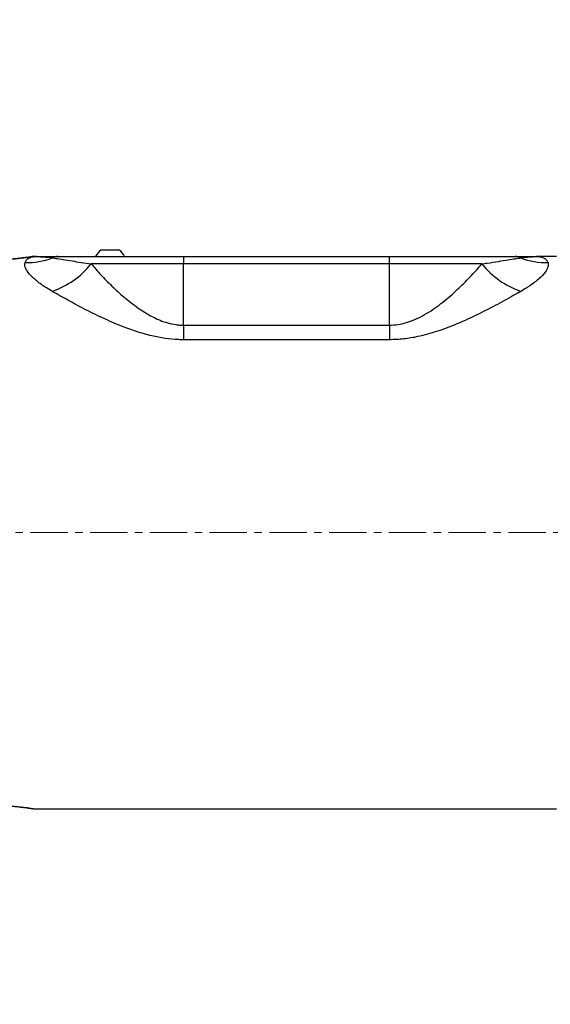
# Model space of a CAD drawing. Units: millimetres. Extents: x 1817 to 3006, y -35 to 806.
# Drawn here: x 2119 to 2137, y 623 to 656 of the extents above; entities that cross this region are included whole.
import ezdxf

# ---------------------------------------------------------------- set-up
doc = ezdxf.new("R2010")
doc.units = ezdxf.units.MM
doc.header["$LTSCALE"] = 0.2
doc.header["$PDSIZE"] = -1
doc.linetypes.add('CENTERX2', pattern=[20.32, 12.7, -2.54, 2.54, -2.54])
doc.layers.add('D中心线OR符号线', color=7, linetype='Continuous')
doc.dimstyles.new('EFORT-ST', dxfattribs={"dimtxt": 7.5, "dimasz": 7.5, "dimexe": 1.25, "dimexo": 0.625, "dimtad": 1, "dimlfac": 10, "dimdsep": 46, "dimtxsty": 'Standard', "dimcen": 2.5, "dimclrd": 3, "dimclre": 3, "dimadec": 0, "dimazin": 0, "dimtfac": 1, "dimtmove": 0, "dimatfit": 3, "dimfxl": 1, "dimarcsym": 0})

# ---------------------------------------------------------------- blocks, each defined once
blk = doc.blocks.new('*D246')
at = {"color": 3, "lineweight": -2}
for p, q in [((1892.176, 726.962), (1935.738, 714.585)), ((2202.895, 638.681), (1942.953, 712.536))]:
    blk.add_line(p, q, dxfattribs=at)
blk.add_arc((2202.895, 638.681), 270.23, 163.87396, 168.60506, dxfattribs=at)
at = {"color": 3}
blk.add_solid([(1935.397, 713.383), (1936.08, 715.788), (1942.953, 712.536)], dxfattribs=at)
at = {"layer": 'Defpoints', "color": 0}
for p in [(1942.953, 712.536), (2202.895, 638.681)]:
    blk.add_point(p, dxfattribs=at)
at = {"color": 0, "insert": (1911.546, 726.007), "char_height": 7.5, "attachment_point": 5, "rotation": 344.139}
blk.add_mtext('R2702.3', dxfattribs=at)

msp = doc.modelspace()

# ---------------------------------------------------------------- linework, layer by layer
at = {"color": 7, "linetype": 'Continuous', "lineweight": 25}
for p, q in [((2119.3946, 648.0806), (2119.2901, 648.0806)), ((2120.116, 648.0806), (2124.3946, 648.0806)), ((2121.5946, 648.3106), (2122.1946, 648.3106)), ((2124.3946, 648.0806), (2124.3946, 647.8306)), ((2124.3946, 648.0806), (2131.3946, 648.0806)), ((2131.3946, 647.8306), (2131.3946, 648.0806)), ((2131.3946, 648.0806), (2135.6733, 648.0806)), ((2137.0804, 648.0806), (2136.3946, 648.0806)), ((2124.3946, 647.8306), (2121.2489, 647.8306)), ((2124.3946, 645.7451), (2124.3946, 647.8306)), ((2131.3946, 647.8306), (2124.3946, 647.8306)), ((2134.5403, 647.8306), (2131.3946, 647.8306)), ((2131.3946, 645.7451), (2131.3946, 647.8306)), ((2124.3946, 645.7451), (2124.3946, 645.2484)), ((2124.3946, 645.7451), (2131.3946, 645.7451)), ((2131.3946, 645.7451), (2131.3946, 645.2484)), ((2131.3946, 645.2484), (2124.3946, 645.2484)), ((2119.2902, 629.2806), (2137.0804, 629.2806))]:
    msp.add_line(p, q, dxfattribs=at)
for centre, radius, start, end in [((2120.1167, 647.6614), 0.4192, 90.09487, 116.41511), ((2121.8946, 647.8644), 0.5377, 123.91171, 156.2865), ((2121.8946, 647.8644), 0.5377, 23.7135, 56.08829), ((2135.6726, 647.6614), 0.4192, 63.58489, 89.90513), ((2119.0357, 650.3958), 2.5228, 269.21768, 290.76549), ((2118.9394, 649.6963), 2.969, 289.3882, 321.06725), ((2136.8498, 649.6963), 2.969, 218.93275, 250.6118), ((2136.7535, 650.3958), 2.5228, 249.23451, 270.78232)]:
    msp.add_arc(centre, radius, start, end, dxfattribs=at)
for points, knots in [([(2119.2901, 648.0805), (2119.2898, 648.0805), (2119.2772, 648.0811), (2119.2574, 648.0793), (2119.2352, 648.0771), (2119.2257, 648.0758), (2119.2226, 648.0754), (2119.2205, 648.0751), (2119.2183, 648.0747), (2119.2154, 648.0743), (2119.2087, 648.0732), (2119.1852, 648.0695), (2119.1244, 648.0603), (2119.0337, 648.0472), (2118.9172, 648.0319), (2118.7753, 648.0154), (2118.6213, 647.9996), (2118.5085, 647.9909), (2118.4565, 647.9868)], [0, 0, 0, 0, 0.0005737, 0.0234379, 0.0370216, 0.040787, 0.0433439, 0.046274, 0.051249, 0.0632742, 0.1089597, 0.2358094, 0.3690507, 0.497731, 0.6290987, 0.7595406, 0.8891653, 1, 1, 1, 1]), ([(2119.0013, 647.8732), (2119.0164, 647.9052), (2119.0466, 647.9692), (2119.1252, 648.0329), (2119.2363, 648.072), (2119.3366, 648.0806), (2119.3939, 648.0806), (2119.3946, 648.0806)], [0, 0, 0, 0, 0.245941, 0.4918335, 0.7443719, 0.9968688, 1, 1, 1, 1]), ([(2119.2137, 648.074), (2119.2137, 648.074), (2119.2146, 648.0741), (2119.2098, 648.0734), (2119.1982, 648.0716), (2119.192, 648.0706)], [0, 0, 0, 0, 0.031629, 0.479557, 1, 1, 1, 1]), ([(2119.3946, 648.0806), (2119.395, 648.0806), (2119.4217, 648.0806), (2119.489, 648.0787), (2119.6574, 648.068), (2119.8236, 648.049), (2119.9302, 648.0368)], [0, 0, 0, 0, 0.0032458, 0.2672799, 0.5302941, 1, 1, 1, 1]), ([(2119.3946, 648.0806), (2119.3951, 648.0806), (2119.4021, 648.0806), (2119.4372, 648.0806), (2119.5419, 648.0806), (2119.7453, 648.0806), (2119.963, 648.0806), (2120.0908, 648.0806), (2120.116, 648.0806)], [0, 0, 0, 0, 0.0028368, 0.0430544, 0.2113649, 0.5625229, 0.9138957, 1, 1, 1, 1]), ([(2135.6733, 648.0806), (2135.8222, 648.0806), (2136.0675, 648.0806), (2136.2821, 648.0806), (2136.3672, 648.0806), (2136.3906, 648.0806), (2136.3942, 648.0806), (2136.3946, 648.0806)], [0, 0, 0, 0, 0.5204934, 0.8577697, 0.9777786, 0.997163, 1, 1, 1, 1]), ([(2135.8591, 648.0368), (2135.9656, 648.049), (2136.1319, 648.068), (2136.3003, 648.0787), (2136.3676, 648.0806), (2136.3943, 648.0806), (2136.3946, 648.0806)], [0, 0, 0, 0, 0.4697059, 0.7327201, 0.9967542, 1, 1, 1, 1]), ([(2136.3946, 648.0806), (2136.3953, 648.0806), (2136.4511, 648.0806), (2136.5491, 648.0725), (2136.6606, 648.0348), (2136.7412, 647.9717), (2136.7724, 647.906), (2136.788, 647.8732)], [0, 0, 0, 0, 0.0031312, 0.2487132, 0.4943321, 0.7471391, 1, 1, 1, 1]), ([(2119.925, 646.8957), (2119.7964, 646.9738), (2119.5357, 647.1322), (2119.2448, 647.3717), (2119.0802, 647.5597), (2119.0085, 647.6953), (2118.9826, 647.7918), (2118.9949, 647.8453), (2119.0013, 647.8732)], [0, 0, 0, 0, 0.2075103, 0.4207477, 0.6428217, 0.7583566, 0.8738939, 1, 1, 1, 1]), ([(2119.9302, 648.0368), (2119.9683, 648.031), (2120.07, 648.0154), (2120.2864, 647.9809), (2120.5771, 647.9338), (2120.8986, 647.8823), (2121.1317, 647.8479), (2121.2489, 647.8306)], [0, 0, 0, 0, 0.1391727, 0.3708537, 0.6059496, 0.8018207, 1, 1, 1, 1]), ([(2121.2489, 647.8306), (2121.3571, 647.7076), (2121.5739, 647.4611), (2121.9461, 647.0766), (2122.3622, 646.6958), (2122.7814, 646.3677), (2123.1903, 646.0994), (2123.5334, 645.9272), (2123.8498, 645.8169), (2124.0774, 645.7679), (2124.2605, 645.7478), (2124.3507, 645.746), (2124.3946, 645.7451)], [0, 0, 0, 0, 0.1523685, 0.3053167, 0.4579488, 0.6098845, 0.7138439, 0.8175384, 0.879406, 0.941168, 0.9713027, 1, 1, 1, 1]), ([(2131.3946, 645.7451), (2131.4922, 645.7497), (2131.6874, 645.759), (2131.9271, 645.8157), (2132.1806, 645.8998), (2132.4443, 646.0175), (2132.7415, 646.1898), (2133.1131, 646.4463), (2133.538, 646.7918), (2133.9866, 647.2221), (2134.312, 647.5709), (2134.4863, 647.7692), (2134.5403, 647.8306)], [0, 0, 0, 0, 0.0636155, 0.1273322, 0.1626449, 0.2447796, 0.3273923, 0.4099016, 0.5806762, 0.7520897, 0.9232281, 1, 1, 1, 1]), ([(2134.5403, 647.8306), (2134.6001, 647.8393), (2134.8008, 647.8685), (2135.1102, 647.9173), (2135.4247, 647.9683), (2135.6786, 648.009), (2135.7987, 648.0275), (2135.8591, 648.0368)], [0, 0, 0, 0, 0.0997288, 0.3348584, 0.5739612, 0.7857175, 1, 1, 1, 1]), ([(2136.788, 647.8732), (2136.7945, 647.8275), (2136.8076, 647.736), (2136.7043, 647.5483), (2136.4962, 647.3266), (2136.2565, 647.1422), (2136.0381, 646.9981), (2135.9339, 646.9368), (2135.8642, 646.8957)], [0, 0, 0, 0, 0.19936111, 0.39869017, 0.6173294, 0.83609364, 0.89025348, 1, 1, 1, 1]), ([(2124.3946, 645.2484), (2124.3357, 645.2491), (2124.1235, 645.2517), (2123.7596, 645.288), (2123.2779, 645.3804), (2122.7811, 645.5238), (2122.2163, 645.7332), (2121.6236, 645.992), (2121.0148, 646.2927), (2120.4443, 646.6002), (2120.0979, 646.7974), (2119.925, 646.8957)], [0, 0, 0, 0, 0.03285209, 0.11835985, 0.20393751, 0.31062328, 0.41741727, 0.56268059, 0.70855511, 0.85455923, 1, 1, 1, 1]), ([(2135.8642, 646.8957), (2135.7788, 646.8472), (2135.501, 646.6895), (2134.9955, 646.4105), (2134.3277, 646.0686), (2133.6601, 645.7676), (2133.0058, 645.5197), (2132.4283, 645.359), (2131.886, 645.2654), (2131.5584, 645.254), (2131.3946, 645.2484)], [0, 0, 0, 0, 0.0725248, 0.2359871, 0.3997832, 0.5630845, 0.6903519, 0.8174004, 0.9087393, 1, 1, 1, 1]), ([(2118.457, 629.3745), (2118.4607, 629.3742), (2118.5301, 629.3697), (2118.6517, 629.3583), (2118.8147, 629.3416), (2118.9514, 629.3249), (2119.0624, 629.31), (2119.1455, 629.2978), (2119.1981, 629.2897), (2119.2131, 629.2873), (2119.218, 629.2865), (2119.2221, 629.2859), (2119.2266, 629.2852), (2119.2388, 629.2836), (2119.2607, 629.2812), (2119.28, 629.2813), (2119.2903, 629.2814)], [0, 0, 0, 0, 0.0073621, 0.1411046, 0.2754289, 0.4063705, 0.5382185, 0.6707097, 0.8028425, 0.9337138, 0.9516467, 0.9568149, 0.9598512, 0.9642508, 0.9809047, 1, 1, 1, 1]), ([(2119.1961, 629.29), (2119.2036, 629.2888), (2119.213, 629.2873), (2119.2134, 629.2872), (2119.2135, 629.2872)], [0, 0, 0, 0, 0.7967836, 1, 1, 1, 1])]:
    msp.add_open_spline(points, degree=3, knots=knots, dxfattribs=at)
at = {"color": 8, "linetype": 'Continuous', "lineweight": 25}
for points, knots in [([(2119.2901, 648.0798), (2119.2913, 648.08), (2119.2961, 648.0808), (2119.2628, 648.0753), (2119.1889, 648.0634), (2119.0686, 648.0453), (2118.9095, 648.0242), (2118.7176, 648.002), (2118.5697, 647.9893), (2118.4946, 647.9828)], [0, 0, 0, 0, 0.0529893, 0.2049574, 0.3611319, 0.5208727, 0.6856753, 0.8405639, 1, 1, 1, 1]), ([(2118.4946, 629.3784), (2118.5676, 629.3721), (2118.7156, 629.3594), (2118.9059, 629.3375), (2119.0671, 629.3161), (2119.187, 629.2981), (2119.2624, 629.286), (2119.296, 629.2804), (2119.2914, 629.2811), (2119.2902, 629.2813)], [0, 0, 0, 0, 0.1549154, 0.3143251, 0.4740573, 0.6388695, 0.7908292, 0.9470129, 1, 1, 1, 1])]:
    msp.add_open_spline(points, degree=3, knots=knots, dxfattribs=at)
at = {"layer": 'D中心线OR符号线', "linetype": 'CENTERX2', "lineweight": 18, "ltscale": 0.5}
msp.add_line((2100.8946, 638.6806), (2185.6896, 638.6806), dxfattribs=at)

# ---------------------------------------------------------------- dimensions: what is measured, and where the dimension line sits
dim = msp.add_radius_dim(center=(2202.8946, 638.6806), mpoint=(1942.9529, 712.5357), dimstyle='EFORT-ST')
dim.commit()
dim.dimension.update_dxf_attribs({"geometry": '*D246', "text_midpoint": (1914.3896, 720.6512), "dimtype": 164})

# ---------------------------------------------------------------- leaders
msp.add_leader([(2047.8946, 638.6669), (2100.9285, 514.7103), (2148.4741, 514.7103)], dimstyle='EFORT-ST', override={"dimgap": 0.625, "dimtad": 0})

doc.saveas('drawing.dxf')
